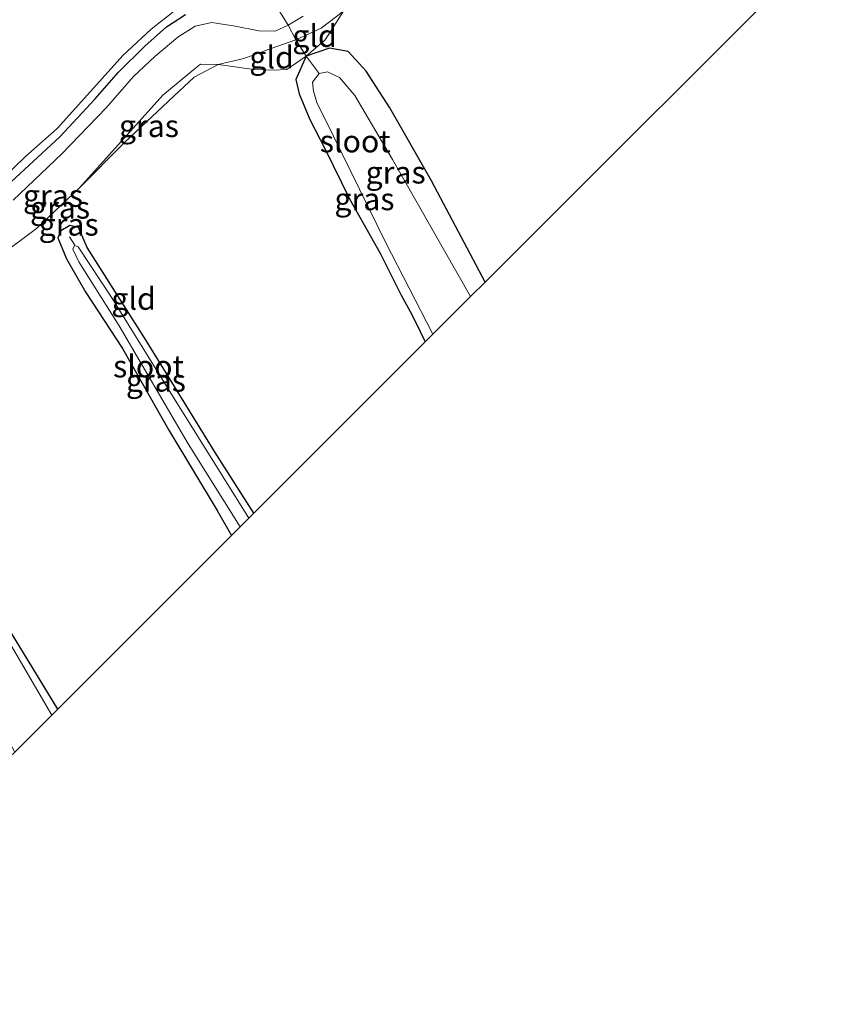
# Model space of a CAD drawing. Units: metres. Extents: x 89999 to 100009, y 456871 to 462503.
# Drawn here: x 93099 to 93191, y 459908 to 460019 of the extents above; entities that cross this region are included whole.
import ezdxf
from ezdxf.enums import TextEntityAlignment as Align

# ---------------------------------------------------------------- set-up
doc = ezdxf.new("R2010")
doc.units = ezdxf.units.M
doc.linetypes.add('IE-TERREINAFSCHEIDING', pattern=[10, 8, -2])
for name, color, linetype, lineweight in [('B-ME-AL-OVERIG-L-B1', 7, 'Continuous', 18), ('B-ME-GW-KRUINLIJN-L-B1', 93, 'Continuous', 18), ('B-ME-GW-TEENLIJN-L-B1', 93, 'Continuous', 18), ('B-ME-IE-GRASLAND-GV-B6', 93, 'Continuous', 18), ('B-ME-IE-GRONDWERKLIJN-GROND_INGERICHT-GV-B6', 253, 'Continuous', 18), ('B-ME-IE-TERREINAFSCHEIDING-DOORGANG-L-B1', 8, 'IE-TERREINAFSCHEIDING-KUNSTMATIG-OPEN', 18), ('B-ME-IE-TERREINAFSCHEIDING-RASTERHEKWERK-L-B1', 8, 'IE-TERREINAFSCHEIDING', 18), ('B-ME-OG-WATER-GV-B6', 153, 'Continuous', 18)]:
    doc.layers.add(name, color=color, linetype=linetype, lineweight=lineweight)
doc.layers.add('B-ME-GW-INSTEEKWATERGANG-L-B1', color=10, linetype='Continuous')
doc.layers.add('B-ME-KG-KADASTRAAL-OPNAMEDTMGRENS-L-B1', color=10, linetype='Continuous')
doc.styles.add('NLCS-ISO', font='NLCS-ISO.TTF')
doc.linetypes.add('IE-TERREINAFSCHEIDING-KUNSTMATIG-OPEN', pattern='A,7,-1.5,[67,NLCS.SHX,S=0.75,R=0,X=0,Y=0],-1.5', length=10)

msp = doc.modelspace()

# ---------------------------------------------------------------- linework, layer by layer
at = {"layer": 'B-ME-AL-OVERIG-L-B1'}
msp.add_line((93104.982, 459994.593, -2.013), (93105.586, 459993.627, -2.031), dxfattribs=at)
at = {"layer": 'B-ME-GW-INSTEEKWATERGANG-L-B1'}
for points in [[(93097.922, 460000.337, -0.027), (93103.907, 460005.853, -0.007), (93107.905, 460010.12, -0.003), (93110.523, 460013.109, -0.03), (93113.501, 460016.073, -0.05), (93115.924, 460018.221, -0.053), (93118.08, 460019.627, -0.02)], [(93151.809, 459989.472, -1.703), (93145.755, 460000.897, -1.703), (93141.071, 460009.103, -1.667), (93138.416, 460013.242, -1.59), (93136.4, 460015.461, -1.47), (93134.286, 460015.826, -1.453), (93131.656, 460014.92, -1.323), (93130.508, 460012.304, -1.58), (93130.863, 460010.669, -1.653), (93132.082, 460007.806, -1.68), (93133.812, 460004.445, -1.673), (93136.55, 459998.843, -1.77), (93140.021, 459992.678, -1.707), (93142.361, 459988.01, -1.703), (93143.55, 459985.844, -1.76), (93144.48, 459983.908, -1.763), (93145.073, 459982.74, -1.767)], [(93125.767, 459963.449, -1.807), (93121.412, 459970.302, -1.794), (93113.647, 459982.885, -1.761), (93106.994, 459993.379, -1.74), (93106.013, 459995.647, -1.776), (93105.028, 459995.859, -1.794), (93104.02, 459995.267, -1.794), (93103.688, 459994.478, -1.773), (93104.643, 459992.118, -1.725), (93106.828, 459988.311, -1.749), (93110.956, 459981.984, -1.755), (93116.169, 459972.805, -1.728), (93121.617, 459963.76, -1.785), (93123.249, 459960.933, -1.836)], [(93103.673, 459941.37, -1.85), (93097.531, 459951.469, -1.875), (93094.48, 459956.433, -1.836), (93092.759, 459959.087, -1.836), (93084.981, 459968.638, -1.689), (93083.526, 459969.929, -1.683), (93082.735, 459969.802, -1.53), (93082.489, 459969.762, -1.68), (93081.75, 459969.123, -1.704), (93081.521, 459967.903, -1.653), (93083.06, 459964.34, -1.779), (93086.575, 459956.49, -1.779), (93088.214, 459952.346, -1.857), (93091.124, 459947.383, -1.857), (93096.51, 459938.353, -1.806), (93097.825, 459935.606, -1.83)]]:
    msp.add_polyline3d(points, dxfattribs=at)
at = {"layer": 'B-ME-GW-KRUINLIJN-L-B1'}
msp.add_polyline3d([(93131.304, 460019.421, -0.003), (93129.609, 460018.421, 0.026), (93128.17, 460017.75, -0.007), (93126.313, 460017.8, -0.007), (93123.64, 460018.313, 0.023), (93121.019, 460018.707, 0.033), (93119.161, 460018.322, 0.03), (93117.19, 460017.056, -0.003), (93114.593, 460014.895, -0.02), (93112.194, 460012.628, -0.07), (93109.123, 460009.103, -0.037), (93104.142, 460003.918, 0.033), (93098.636, 459998.691, 0.047)], dxfattribs=at)
at = {"layer": 'B-ME-GW-TEENLIJN-L-B1'}
msp.add_polyline3d([(93175.403, 460060.405, -0.999), (93172.958, 460059.842, -1.122), (93169.071, 460058.73, -1.32), (93168.38, 460058.503, -1.35), (93167.399, 460057.921, -1.341), (93163.48, 460053.853, -1.443), (93157.925, 460047.771, -1.536), (93155.006, 460043.983, -1.647), (93152.621, 460041.756, -1.668), (93142.426, 460032.905, -1.578), (93141.331, 460031.648, -1.548), (93140.108, 460029.825, -1.503), (93138.421, 460025.316, -1.413), (93135.846, 460019.993, -1.005), (93133.783, 460016.76, -1.248), (93131.656, 460014.92, -1.323), (93129.465, 460013.418, -1.266), (93127.931, 460013.356, -1.239), (93125.746, 460013.427, -1.197), (93121.757, 460013.997, -1.179), (93119.755, 460014.031, -1.365), (93119.204, 460013.578, -1.404), (93115.52, 460010.522, -1.506), (93106.138, 460000.11, -1.281)], dxfattribs=at)
at = {"layer": 'B-ME-IE-GRASLAND-GV-B6'}
for points in [[(93096.235, 459999.995, -0.637), (93100.032, 460003.614, -0.637), (93103.595, 460006.77, -0.637), (93106.36, 460009.84, -0.637), (93111.014, 460015.006, -0.637), (93114.192, 460017.963, -0.637), (93116.648, 460019.899, -0.637)], [(93128.761, 460019.8, -0.015), (93129.609, 460018.421, 0.026), (93128.17, 460017.75, -0.007), (93126.313, 460017.8, -0.007), (93123.64, 460018.313, 0.023), (93121.019, 460018.707, 0.033), (93119.161, 460018.322, 0.03), (93117.19, 460017.056, -0.003), (93114.593, 460014.895, -0.02), (93112.194, 460012.628, -0.07), (93109.123, 460009.103, -0.037), (93104.142, 460003.918, 0.033), (93098.636, 459998.691, 0.047)], [(93131.304, 460019.421, -0.003), (93129.609, 460018.421, 0.026), (93128.761, 460019.8, -0.015)], [(93135.846, 460019.993, -1.005), (93133.334, 460018.095, -0.768), (93130.484, 460016.774, -0.417)], [(93097.922, 460000.337, -0.027), (93103.907, 460005.853, -0.007), (93107.905, 460010.12, -0.003), (93110.523, 460013.109, -0.03), (93113.501, 460016.073, -0.05), (93115.924, 460018.221, -0.053), (93118.08, 460019.627, -0.02)], [(93118.08, 460019.627, -0.02), (93115.924, 460018.221, -0.053), (93113.501, 460016.073, -0.05), (93110.523, 460013.109, -0.03), (93107.905, 460010.12, -0.003), (93103.907, 460005.853, -0.007), (93097.922, 460000.337, -0.027)], [(93098.636, 459998.691, 0.047), (93104.142, 460003.918, 0.033), (93109.123, 460009.103, -0.037), (93112.194, 460012.628, -0.07), (93114.593, 460014.895, -0.02), (93117.19, 460017.056, -0.003), (93119.161, 460018.322, 0.03), (93121.019, 460018.707, 0.033), (93123.64, 460018.313, 0.023), (93126.313, 460017.8, -0.007), (93128.17, 460017.75, -0.007), (93129.609, 460018.421, 0.026)], [(93130.484, 460016.774, -0.417), (93129.609, 460018.421, 0.026), (93131.304, 460019.421, -0.003)], [(93129.609, 460018.421, 0.026), (93130.484, 460016.774, -0.417), (93127.701, 460015.79, -0.513), (93124.625, 460014.672, -0.84), (93121.757, 460013.997, -1.179), (93119.755, 460014.031, -1.365), (93119.204, 460013.578, -1.404), (93115.52, 460010.522, -1.506), (93106.138, 460000.11, -1.281), (93101.29, 459995.506, -1.302), (93096.469, 459991.939, -1.284)], [(93131.656, 460014.92, -1.323), (93134.286, 460015.826, -1.453), (93136.4, 460015.461, -1.47), (93138.416, 460013.242, -1.59), (93141.071, 460009.103, -1.667), (93145.755, 460000.897, -1.703), (93151.809, 459989.472, -1.703), (93150.181, 459987.845, -2.313), (93141.392, 460003.289, -2.313), (93137.119, 460010.516, -2.313), (93135.421, 460012.532, -2.313), (93134.063, 460013.171, -2.313), (93133.115, 460012.966, -2.313), (93131.656, 460014.92, -1.323)], [(93131.656, 460014.92, -1.323), (93133.115, 460012.966, -2.313), (93132.382, 460012.016, -2.313), (93132.478, 460010.983, -2.313), (93132.86, 460009.704, -2.313), (93134.729, 460005.934, -2.313), (93140.586, 459993.987, -2.313), (93145.937, 459983.603, -2.313), (93145.073, 459982.74, -1.767), (93144.48, 459983.908, -1.763), (93143.55, 459985.844, -1.76), (93142.361, 459988.01, -1.703), (93140.021, 459992.678, -1.707), (93136.55, 459998.843, -1.77), (93133.812, 460004.445, -1.673), (93132.082, 460007.806, -1.68), (93130.863, 460010.669, -1.653), (93130.508, 460012.304, -1.58), (93131.656, 460014.92, -1.323)], [(93111.178, 460005.19, -1.449), (93106.138, 460000.11, -1.281), (93115.52, 460010.522, -1.506), (93119.204, 460013.578, -1.404), (93119.755, 460014.031, -1.365), (93121.757, 460013.997, -1.179), (93119.047, 460012.567, -1.47), (93116.763, 460010.426, -1.515), (93111.178, 460005.19, -1.449)], [(93123.249, 459960.933, -1.836), (93121.617, 459963.76, -1.785), (93116.169, 459972.805, -1.728), (93110.956, 459981.984, -1.755), (93106.828, 459988.311, -1.749), (93104.643, 459992.118, -1.725), (93103.688, 459994.478, -1.773), (93104.02, 459995.267, -1.794), (93105.028, 459995.859, -1.794), (93106.013, 459995.647, -1.776), (93106.994, 459993.379, -1.74), (93113.647, 459982.885, -1.761), (93121.412, 459970.302, -1.794), (93125.767, 459963.449, -1.807), (93125.211, 459962.893, -2.303), (93116.593, 459976.681, -2.303), (93109.752, 459987.715, -2.303), (93105.962, 459993.465, -2.257), (93105.554, 459993.593, -2.263), (93105.367, 459993.204, -2.267), (93106.064, 459991.758, -2.267), (93110.589, 459984.548, -2.267), (93118.357, 459971.272, -2.267), (93124.237, 459961.919, -2.267), (93123.477, 459961.16, -1.85), (93123.249, 459960.933, -1.836)], [(93082.735, 459969.802, -1.53), (93083.526, 459969.929, -1.683), (93084.981, 459968.638, -1.689), (93092.759, 459959.087, -1.836), (93094.48, 459956.433, -1.836), (93097.531, 459951.469, -1.875), (93103.673, 459941.37, -1.85), (93102.996, 459940.694, -2.303), (93096.288, 459952.153, -2.303), (93093.946, 459956.21, -2.303), (93092.664, 459958.091, -2.303), (93090.172, 459961.157, -2.303), (93084.767, 459967.51, -2.303), (93083.76, 459968.072, -2.303), (93082.735, 459969.802, -1.53)]]:
    msp.add_polyline3d(points, dxfattribs=at)
at = {"layer": 'B-ME-IE-GRONDWERKLIJN-GROND_INGERICHT-GV-B6'}
for points in [[(93191.365, 460028.999, -1.707), (93151.809, 459989.472, -1.703), (93145.755, 460000.897, -1.703), (93141.071, 460009.103, -1.667), (93138.416, 460013.242, -1.59), (93136.4, 460015.461, -1.47), (93134.286, 460015.826, -1.453), (93131.656, 460014.92, -1.323), (93133.783, 460016.76, -1.248), (93135.846, 460019.993, -1.005)], [(93130.484, 460016.774, -0.417), (93133.334, 460018.095, -0.768), (93135.846, 460019.993, -1.005), (93133.783, 460016.76, -1.248), (93131.656, 460014.92, -1.323), (93130.484, 460016.774, -0.417)], [(93130.484, 460016.774, -0.417), (93131.656, 460014.92, -1.323), (93129.465, 460013.418, -1.266), (93127.931, 460013.356, -1.239), (93125.746, 460013.427, -1.197), (93121.757, 460013.997, -1.179), (93124.625, 460014.672, -0.84), (93127.701, 460015.79, -0.513), (93130.484, 460016.774, -0.417)], [(93121.757, 460013.997, -1.179), (93125.746, 460013.427, -1.197), (93127.931, 460013.356, -1.239), (93129.465, 460013.418, -1.266), (93131.656, 460014.92, -1.323), (93130.508, 460012.304, -1.58), (93130.863, 460010.669, -1.653), (93132.082, 460007.806, -1.68), (93133.812, 460004.445, -1.673), (93136.55, 459998.843, -1.77), (93140.021, 459992.678, -1.707), (93142.361, 459988.01, -1.703), (93143.55, 459985.844, -1.76), (93144.48, 459983.908, -1.763), (93145.073, 459982.74, -1.767), (93125.767, 459963.449, -1.807), (93121.412, 459970.302, -1.794), (93113.647, 459982.885, -1.761), (93106.994, 459993.379, -1.74), (93106.013, 459995.647, -1.776), (93105.028, 459995.859, -1.794), (93104.02, 459995.267, -1.794), (93103.688, 459994.478, -1.773), (93104.643, 459992.118, -1.725), (93106.828, 459988.311, -1.749), (93110.956, 459981.984, -1.755), (93116.169, 459972.805, -1.728), (93121.617, 459963.76, -1.785), (93123.249, 459960.933, -1.836), (93103.673, 459941.37, -1.85), (93097.531, 459951.469, -1.875)], [(93096.469, 459991.939, -1.284), (93101.29, 459995.506, -1.302), (93106.138, 460000.11, -1.281), (93111.178, 460005.19, -1.449), (93116.763, 460010.426, -1.515), (93119.047, 460012.567, -1.47), (93121.757, 460013.997, -1.179)]]:
    msp.add_polyline3d(points, dxfattribs=at)
at = {"layer": 'B-ME-IE-TERREINAFSCHEIDING-DOORGANG-L-B1'}
msp.add_line((93130.484, 460016.774, -0.417), (93133.334, 460018.095, -0.768), dxfattribs=at)
at = {"layer": 'B-ME-IE-TERREINAFSCHEIDING-RASTERHEKWERK-L-B1'}
for points in [[(93133.334, 460018.095, -0.768), (93135.846, 460019.993, -1.005), (93137.638, 460022.426, -1.35), (93142.029, 460030.252, -1.605), (93143.763, 460032.77, -1.605), (93155.042, 460042.988, -1.659), (93158.607, 460047.773, -1.5), (93160.65, 460050.062, -1.488), (93165.035, 460054.307, -1.359), (93167.157, 460056.167, -1.311), (93169.743, 460057.808, -1.236), (93172.449, 460058.944, -1.155), (93175.403, 460060.405, -0.999), (93178.131, 460061.923, -1.002), (93179.63, 460059.082, -2.13)], [(93127.984, 460020.925, -0.637), (93128.761, 460019.8, -0.015), (93129.609, 460018.421, 0.026), (93130.484, 460016.774, -0.417)], [(93133.115, 460012.966, -2.313), (93131.656, 460014.92, -1.323), (93130.484, 460016.774, -0.417), (93127.701, 460015.79, -0.513), (93124.625, 460014.672, -0.84), (93121.757, 460013.997, -1.179), (93119.047, 460012.567, -1.47), (93116.763, 460010.426, -1.515), (93111.178, 460005.19, -1.449), (93106.138, 460000.11, -1.281), (93101.29, 459995.506, -1.302), (93096.469, 459991.939, -1.284), (93091.945, 459987.773, -1.281), (93089.759, 459985.487, -1.23), (93087.89, 459982.987, -1.035), (93086.488, 459979.998, -1.095), (93085.041, 459977.248, -0.789), (93083.114, 459975.065, -0.606), (93080.69, 459973.228, -0.519)]]:
    msp.add_polyline3d(points, dxfattribs=at)
at = {"layer": 'B-ME-KG-KADASTRAAL-OPNAMEDTMGRENS-L-B1'}
msp.add_polyline3d([(93069.106, 459908.13, -1.841), (93075.212, 459914.261, -1.783), (93076.06, 459915.035, -2.25), (93077.701, 459916.532, -2.227), (93078.276, 459917.057, -1.787), (93097.825, 459935.606, -1.83), (93098.847, 459936.547, -2.303), (93102.996, 459940.694, -2.303), (93103.673, 459941.37, -1.85), (93123.249, 459960.933, -1.836), (93123.477, 459961.16, -1.85), (93124.237, 459961.919, -2.267), (93125.211, 459962.893, -2.303), (93125.767, 459963.449, -1.807), (93145.073, 459982.74, -1.767), (93145.937, 459983.603, -2.313), (93150.181, 459987.845, -2.313), (93151.809, 459989.472, -1.703), (93191.365, 460028.999, -1.707)], dxfattribs=at)
at = {"layer": 'B-ME-OG-WATER-GV-B6'}
for points in [[(93116.648, 460019.899, -0.637), (93114.192, 460017.963, -0.637), (93111.014, 460015.006, -0.637), (93106.36, 460009.84, -0.637), (93103.595, 460006.77, -0.637), (93100.032, 460003.614, -0.637), (93096.235, 459999.995, -0.637)], [(93133.115, 460012.966, -2.313), (93134.063, 460013.171, -2.313), (93135.421, 460012.532, -2.313), (93137.119, 460010.516, -2.313), (93141.392, 460003.289, -2.313), (93150.181, 459987.845, -2.313), (93145.937, 459983.603, -2.313), (93140.586, 459993.987, -2.313), (93134.729, 460005.934, -2.313), (93132.86, 460009.704, -2.313), (93132.478, 460010.983, -2.313), (93132.382, 460012.016, -2.313), (93133.115, 460012.966, -2.313)], [(93125.211, 459962.893, -2.303), (93124.237, 459961.919, -2.267), (93118.357, 459971.272, -2.267), (93110.589, 459984.548, -2.267), (93106.064, 459991.758, -2.267), (93105.367, 459993.204, -2.267), (93105.554, 459993.593, -2.263), (93105.962, 459993.465, -2.257), (93109.752, 459987.715, -2.303), (93116.593, 459976.681, -2.303), (93125.211, 459962.893, -2.303)], [(93083.76, 459968.072, -2.303), (93084.767, 459967.51, -2.303), (93090.172, 459961.157, -2.303), (93092.664, 459958.091, -2.303), (93093.946, 459956.21, -2.303), (93096.288, 459952.153, -2.303), (93102.996, 459940.694, -2.303), (93098.847, 459936.547, -2.303), (93096.996, 459939.905, -2.303), (93092.485, 459947.023, -2.303), (93090.72, 459949.706, -2.303), (93089.459, 459952.314, -2.303), (93085.76, 459961.313, -2.303), (93083.135, 459966.285, -2.303), (93082.937, 459967.665, -2.303), (93083.76, 459968.072, -2.303)]]:
    msp.add_polyline3d(points, dxfattribs=at)

# ---------------------------------------------------------------- texts
at = {"layer": 'B-ME-IE-GRASLAND-GV-B6', "ltscale": 0.2, "style": 'NLCS-ISO'}
for p in [(93113.9475, 460007.0705), (93141.7325, 460001.8355), (93103.1365, 459999.21), (93138.2225, 459998.83), (93103.9295, 459997.8815), (93104.9045, 459995.9675), (93114.7275, 459978.396)]:
    msp.add_text('gras', height=2.5, dxfattribs=at).set_placement(p, align=Align.MIDDLE_CENTER)
at = {"layer": 'B-ME-IE-GRONDWERKLIJN-GROND_INGERICHT-GV-B6', "ltscale": 0.2, "style": 'NLCS-ISO'}
for p in [(93132.5978, 460017.2193), (93127.761, 460014.792), (93112.2137, 459987.6083)]:
    msp.add_text('gld', height=2.5, dxfattribs=at).set_placement(p, align=Align.MIDDLE_CENTER)
at = {"layer": 'B-ME-OG-WATER-GV-B6', "ltscale": 0.2, "style": 'NLCS-ISO'}
for p in [(93137.1829, 460005.3471), (93113.8997, 459979.9946)]:
    msp.add_text('sloot', height=2.5, dxfattribs=at).set_placement(p, align=Align.MIDDLE_CENTER)

doc.saveas('drawing.dxf')
